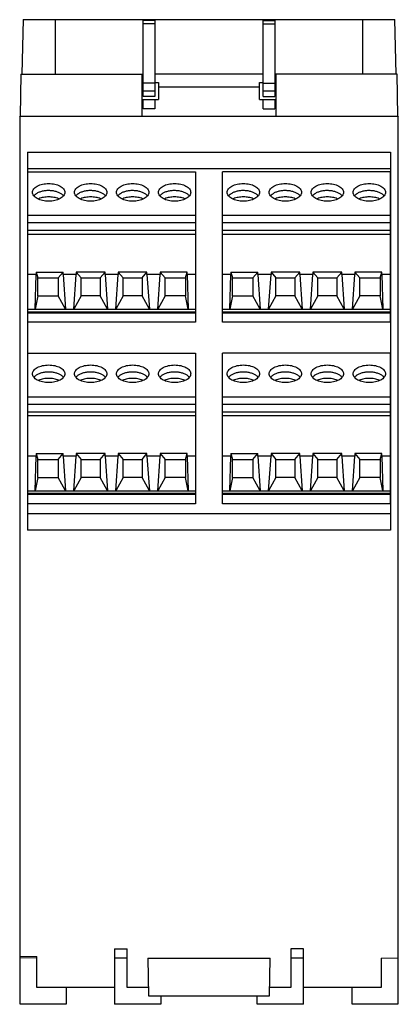
# Model space of a CAD drawing. Units: millimetres. Extents: x 28 to 73, y 11 to 128.
import ezdxf

# ---------------------------------------------------------------- set-up
doc = ezdxf.new("R2010")
doc.units = ezdxf.units.MM
doc.header["$LTSCALE"] = 9.045852
doc.layers.get('0').update_dxf_attribs({"linetype": 'CONTINUOUS'})

msp = doc.modelspace()

# ---------------------------------------------------------------- linework, layer by layer
at = {"color": 7, "linetype": 'CONTINUOUS'}
for p, q in [((28.29, 128.33), (28.12, 121.83)), ((28.29, 128.33), (72.55, 128.33)), ((32.12, 121.83), (32.12, 128.33)), ((42.56, 119.19), (42.56, 128.24)), ((43.98, 128.24), (42.56, 128.24)), ((43.98, 127.85), (42.56, 127.85)), ((43.98, 128.24), (43.98, 119.19)), ((56.86, 119.19), (56.86, 128.24)), ((56.86, 128.24), (58.28, 128.24)), ((56.86, 127.85), (58.28, 127.85)), ((58.28, 128.24), (58.28, 119.19)), ((68.72, 128.33), (68.72, 121.83)), ((72.72, 121.83), (72.55, 128.33)), ((28.01, 121.83), (27.92, 116.83)), ((28.01, 121.83), (42.56, 121.83)), ((42.42, 121.83), (42.42, 116.83)), ((42.42, 120.83), (42.56, 120.83)), ((43.98, 120.77), (42.56, 120.77)), ((56.86, 121.83), (43.98, 121.83)), ((43.98, 120.83), (44.42, 120.83)), ((44.42, 120.83), (44.42, 118.83)), ((56.42, 118.83), (56.42, 120.83)), ((56.42, 120.83), (56.86, 120.83)), ((56.86, 120.77), (58.28, 120.77)), ((72.83, 121.83), (58.28, 121.83)), ((58.28, 120.83), (58.42, 120.83)), ((58.42, 116.83), (58.42, 121.83)), ((72.92, 116.83), (72.83, 121.83)), ((42.56, 119.85), (43.98, 119.85)), ((44.42, 120.33), (56.42, 120.33)), ((56.86, 119.85), (58.28, 119.85)), ((42.42, 118.83), (44.42, 118.83)), ((43.98, 119.19), (42.56, 119.19)), ((42.56, 117.71), (42.56, 118.83)), ((43.98, 118.83), (43.98, 117.71)), ((56.42, 118.83), (58.42, 118.83)), ((56.86, 119.19), (58.28, 119.19)), ((56.86, 117.71), (56.86, 118.83)), ((58.28, 118.83), (58.28, 117.71)), ((43.98, 117.71), (42.56, 117.71)), ((56.86, 117.71), (58.28, 117.71)), ((27.92, 116.8), (27.86, 116.73)), ((27.86, 116.73), (27.92, 116.73)), ((27.92, 11.13), (27.92, 116.83)), ((27.92, 116.83), (72.92, 116.83)), ((72.92, 116.83), (72.92, 11.13)), ((72.98, 116.73), (72.92, 116.8)), ((72.92, 116.73), (72.98, 116.73)), ((28.78, 112.56), (28.78, 67.56)), ((28.78, 112.56), (72.06, 112.55)), ((72.06, 112.55), (72.06, 67.55)), ((72.06, 110.57), (28.78, 110.57)), ((28.82, 92.31), (28.82, 110.22)), ((28.82, 110.22), (48.82, 110.22)), ((48.82, 110.22), (48.82, 92.31)), ((52.02, 92.31), (52.02, 110.22)), ((72.02, 110.22), (52.02, 110.22)), ((72.02, 110.22), (72.02, 92.31)), ((48.82, 105), (28.82, 105)), ((72.02, 105), (52.02, 105)), ((48.82, 104.14), (28.82, 104.14)), ((28.82, 103.26), (48.82, 103.26)), ((72.02, 104.14), (52.02, 104.14)), ((52.02, 103.26), (72.02, 103.26)), ((28.82, 102.81), (48.82, 102.81)), ((52.02, 102.81), (72.02, 102.81)), ((29.82, 97.98), (28.82, 97.98)), ((29.72, 93.86), (29.82, 97.98)), ((29.82, 98.27), (29.82, 97.98)), ((29.82, 98.27), (30.01, 97.59)), ((29.82, 98.27), (33.03, 98.27)), ((30.01, 95.44), (30.01, 97.59)), ((30.01, 97.59), (32.45, 97.59)), ((32.45, 97.59), (33.03, 98.27)), ((32.45, 97.59), (32.45, 95.44)), ((33.03, 97.98), (33.03, 98.27)), ((33.03, 97.98), (33.32, 93.86)), ((34.61, 97.98), (33.03, 97.98)), ((34.32, 93.86), (34.61, 97.98)), ((34.61, 98.27), (34.61, 97.98)), ((34.61, 98.27), (35.19, 97.59)), ((38.03, 98.27), (34.61, 98.27)), ((35.19, 95.44), (35.19, 97.59)), ((35.19, 97.59), (37.45, 97.59)), ((37.45, 97.59), (38.03, 98.27)), ((37.45, 97.59), (37.45, 95.44)), ((38.03, 97.98), (38.03, 98.27)), ((38.03, 97.98), (38.32, 93.86)), ((39.61, 97.98), (38.03, 97.98)), ((39.32, 93.86), (39.61, 97.98)), ((39.61, 98.27), (39.61, 97.98)), ((39.61, 98.27), (40.19, 97.59)), ((43.03, 98.27), (39.61, 98.27)), ((40.19, 95.44), (40.19, 97.59)), ((40.19, 97.59), (42.45, 97.59)), ((42.45, 97.59), (43.03, 98.27)), ((42.45, 97.59), (42.45, 95.44)), ((43.03, 97.98), (43.03, 98.27)), ((43.03, 97.98), (43.32, 93.86)), ((44.61, 97.98), (43.03, 97.98)), ((44.32, 93.86), (44.61, 97.98)), ((44.61, 98.27), (44.61, 97.98)), ((44.61, 98.27), (45.19, 97.59)), ((47.82, 98.27), (44.61, 98.27)), ((45.19, 95.44), (45.19, 97.59)), ((45.19, 97.59), (47.63, 97.59)), ((47.63, 97.59), (47.82, 98.27)), ((47.63, 97.59), (47.63, 95.44)), ((47.82, 97.98), (47.82, 98.27)), ((47.82, 97.98), (47.92, 93.86)), ((48.82, 97.98), (47.82, 97.98)), ((53.02, 97.98), (52.02, 97.98)), ((52.92, 93.86), (53.02, 97.98)), ((53.02, 98.27), (53.02, 97.98)), ((53.02, 98.27), (53.21, 97.59)), ((53.02, 98.27), (56.23, 98.27)), ((53.21, 95.44), (53.21, 97.59)), ((53.21, 97.59), (55.65, 97.59)), ((55.65, 97.59), (56.23, 98.27)), ((55.65, 97.59), (55.65, 95.44)), ((56.23, 97.98), (56.23, 98.27)), ((56.23, 97.98), (56.52, 93.86)), ((57.81, 97.98), (56.23, 97.98)), ((57.52, 93.86), (57.81, 97.98)), ((57.81, 98.27), (57.81, 97.98)), ((57.81, 98.27), (58.39, 97.59)), ((61.23, 98.27), (57.81, 98.27)), ((58.39, 95.44), (58.39, 97.59)), ((58.39, 97.59), (60.65, 97.59)), ((60.65, 97.59), (61.23, 98.27)), ((60.65, 97.59), (60.65, 95.44)), ((61.23, 97.98), (61.23, 98.27)), ((61.23, 97.98), (61.52, 93.86)), ((62.81, 97.98), (61.23, 97.98)), ((62.52, 93.86), (62.81, 97.98)), ((62.81, 98.27), (62.81, 97.98)), ((66.23, 98.27), (62.81, 98.27)), ((62.81, 98.27), (63.39, 97.59)), ((63.39, 95.44), (63.39, 97.59)), ((63.39, 97.59), (65.65, 97.59)), ((65.65, 97.59), (66.23, 98.27)), ((65.65, 97.59), (65.65, 95.44)), ((66.23, 97.98), (66.23, 98.27)), ((66.23, 97.98), (66.52, 93.86)), ((67.81, 97.98), (66.23, 97.98)), ((67.52, 93.86), (67.81, 97.98)), ((67.81, 98.27), (67.81, 97.98)), ((71.02, 98.27), (67.81, 98.27)), ((67.81, 98.27), (68.39, 97.59)), ((68.39, 95.44), (68.39, 97.59)), ((68.39, 97.59), (70.83, 97.59)), ((70.83, 97.59), (71.02, 98.27)), ((70.83, 97.59), (70.83, 95.44)), ((71.02, 97.98), (71.02, 98.27)), ((71.02, 97.98), (71.12, 93.86)), ((72.02, 97.98), (71.02, 97.98)), ((30.01, 95.44), (29.72, 93.86)), ((30.01, 95.44), (32.45, 95.44)), ((33.32, 93.86), (32.45, 95.44)), ((35.19, 95.44), (34.32, 93.86)), ((37.45, 95.44), (35.19, 95.44)), ((38.32, 93.86), (37.45, 95.44)), ((40.19, 95.44), (39.32, 93.86)), ((42.45, 95.44), (40.19, 95.44)), ((43.32, 93.86), (42.45, 95.44)), ((45.19, 95.44), (44.32, 93.86)), ((47.63, 95.44), (45.19, 95.44)), ((47.92, 93.86), (47.63, 95.44)), ((53.21, 95.44), (52.92, 93.86)), ((53.21, 95.44), (55.65, 95.44)), ((56.52, 93.86), (55.65, 95.44)), ((58.39, 95.44), (57.52, 93.86)), ((60.65, 95.44), (58.39, 95.44)), ((61.52, 93.86), (60.65, 95.44)), ((63.39, 95.44), (62.52, 93.86)), ((65.65, 95.44), (63.39, 95.44)), ((66.52, 93.86), (65.65, 95.44)), ((68.39, 95.44), (67.52, 93.86)), ((70.83, 95.44), (68.39, 95.44)), ((71.12, 93.86), (70.83, 95.44)), ((28.82, 93.86), (48.82, 93.86)), ((52.02, 93.86), (72.02, 93.86)), ((28.82, 93.56), (48.82, 93.56)), ((28.82, 93.43), (48.82, 93.43)), ((52.02, 93.56), (72.02, 93.56)), ((52.02, 93.43), (72.02, 93.43)), ((48.82, 92.31), (28.82, 92.31)), ((72.02, 92.31), (52.02, 92.31)), ((28.82, 70.71), (28.82, 88.62)), ((28.82, 88.62), (48.82, 88.62)), ((48.82, 88.62), (48.82, 70.71)), ((52.02, 70.71), (52.02, 88.62)), ((72.02, 88.62), (52.02, 88.62)), ((72.02, 88.62), (72.02, 70.71)), ((48.82, 83.4), (28.82, 83.4)), ((72.02, 83.4), (52.02, 83.4)), ((48.82, 82.54), (28.82, 82.54)), ((72.02, 82.54), (52.02, 82.54)), ((28.82, 81.66), (48.82, 81.66)), ((28.82, 81.21), (48.82, 81.21)), ((52.02, 81.66), (72.02, 81.66)), ((52.02, 81.21), (72.02, 81.21)), ((29.82, 76.38), (28.82, 76.38)), ((29.72, 72.26), (29.82, 76.38)), ((29.82, 76.67), (29.82, 76.38)), ((29.82, 76.67), (30.01, 75.99)), ((29.82, 76.67), (33.03, 76.67)), ((32.45, 75.99), (33.03, 76.67)), ((33.03, 76.38), (33.03, 76.67)), ((33.03, 76.38), (33.32, 72.26)), ((34.61, 76.38), (33.03, 76.38)), ((34.32, 72.26), (34.61, 76.38)), ((34.61, 76.67), (34.61, 76.38)), ((34.61, 76.67), (35.19, 75.99)), ((38.03, 76.67), (34.61, 76.67)), ((37.45, 75.99), (38.03, 76.67)), ((38.03, 76.38), (38.03, 76.67)), ((38.03, 76.38), (38.32, 72.26)), ((39.61, 76.38), (38.03, 76.38)), ((39.32, 72.26), (39.61, 76.38)), ((39.61, 76.67), (39.61, 76.38)), ((39.61, 76.67), (40.19, 75.99)), ((43.03, 76.67), (39.61, 76.67)), ((42.45, 75.99), (43.03, 76.67)), ((43.03, 76.38), (43.03, 76.67)), ((43.03, 76.38), (43.32, 72.26)), ((44.61, 76.38), (43.03, 76.38)), ((44.32, 72.26), (44.61, 76.38)), ((44.61, 76.67), (44.61, 76.38)), ((44.61, 76.67), (45.19, 75.99)), ((47.82, 76.67), (44.61, 76.67)), ((47.63, 75.99), (47.82, 76.67)), ((47.82, 76.38), (47.82, 76.67)), ((47.82, 76.38), (47.92, 72.26)), ((48.82, 76.38), (47.82, 76.38)), ((53.02, 76.38), (52.02, 76.38)), ((52.92, 72.26), (53.02, 76.38)), ((53.02, 76.67), (53.02, 76.38)), ((53.02, 76.67), (53.21, 75.99)), ((53.02, 76.67), (56.23, 76.67)), ((55.65, 75.99), (56.23, 76.67)), ((56.23, 76.38), (56.23, 76.67)), ((56.23, 76.38), (56.52, 72.26)), ((57.81, 76.38), (56.23, 76.38)), ((57.52, 72.26), (57.81, 76.38)), ((57.81, 76.67), (57.81, 76.38)), ((61.23, 76.67), (57.81, 76.67)), ((57.81, 76.67), (58.39, 75.99)), ((60.65, 75.99), (61.23, 76.67)), ((61.23, 76.38), (61.23, 76.67)), ((62.81, 76.38), (61.23, 76.38)), ((61.23, 76.38), (61.52, 72.26)), ((62.52, 72.26), (62.81, 76.38)), ((66.23, 76.67), (62.81, 76.67)), ((62.81, 76.67), (62.81, 76.38)), ((62.81, 76.67), (63.39, 75.99)), ((65.65, 75.99), (66.23, 76.67)), ((66.23, 76.38), (66.23, 76.67)), ((67.81, 76.38), (66.23, 76.38)), ((66.23, 76.38), (66.52, 72.26)), ((67.52, 72.26), (67.81, 76.38)), ((71.02, 76.67), (67.81, 76.67)), ((67.81, 76.67), (67.81, 76.38)), ((67.81, 76.67), (68.39, 75.99)), ((70.83, 75.99), (71.02, 76.67)), ((71.02, 76.38), (71.02, 76.67)), ((72.02, 76.38), (71.02, 76.38)), ((71.02, 76.38), (71.12, 72.26)), ((30.01, 73.84), (30.01, 75.99)), ((30.01, 75.99), (32.45, 75.99)), ((32.45, 75.99), (32.45, 73.84)), ((35.19, 73.84), (35.19, 75.99)), ((35.19, 75.99), (37.45, 75.99)), ((37.45, 75.99), (37.45, 73.84)), ((40.19, 73.84), (40.19, 75.99)), ((40.19, 75.99), (42.45, 75.99)), ((42.45, 75.99), (42.45, 73.84)), ((45.19, 73.84), (45.19, 75.99)), ((45.19, 75.99), (47.63, 75.99)), ((47.63, 75.99), (47.63, 73.84)), ((53.21, 73.84), (53.21, 75.99)), ((53.21, 75.99), (55.65, 75.99)), ((55.65, 75.99), (55.65, 73.84)), ((58.39, 73.84), (58.39, 75.99)), ((58.39, 75.99), (60.65, 75.99)), ((60.65, 75.99), (60.65, 73.84)), ((63.39, 75.99), (65.65, 75.99)), ((63.39, 73.84), (63.39, 75.99)), ((65.65, 75.99), (65.65, 73.84)), ((68.39, 75.99), (70.83, 75.99)), ((68.39, 73.84), (68.39, 75.99)), ((70.83, 75.99), (70.83, 73.84)), ((30.01, 73.84), (29.72, 72.26)), ((30.01, 73.84), (32.45, 73.84)), ((33.32, 72.26), (32.45, 73.84)), ((35.19, 73.84), (34.32, 72.26)), ((37.45, 73.84), (35.19, 73.84)), ((38.32, 72.26), (37.45, 73.84)), ((40.19, 73.84), (39.32, 72.26)), ((42.45, 73.84), (40.19, 73.84)), ((43.32, 72.26), (42.45, 73.84)), ((45.19, 73.84), (44.32, 72.26)), ((47.63, 73.84), (45.19, 73.84)), ((47.92, 72.26), (47.63, 73.84)), ((53.21, 73.84), (52.92, 72.26)), ((53.21, 73.84), (55.65, 73.84)), ((56.52, 72.26), (55.65, 73.84)), ((58.39, 73.84), (57.52, 72.26)), ((60.65, 73.84), (58.39, 73.84)), ((61.52, 72.26), (60.65, 73.84)), ((63.39, 73.84), (62.52, 72.26)), ((65.65, 73.84), (63.39, 73.84)), ((66.52, 72.26), (65.65, 73.84)), ((68.39, 73.84), (67.52, 72.26)), ((70.83, 73.84), (68.39, 73.84)), ((71.12, 72.26), (70.83, 73.84)), ((28.82, 72.26), (48.82, 72.26)), ((28.82, 71.96), (48.82, 71.96)), ((28.82, 71.83), (48.82, 71.83)), ((52.02, 72.26), (72.02, 72.26)), ((52.02, 71.96), (72.02, 71.96)), ((52.02, 71.83), (72.02, 71.83)), ((48.82, 70.71), (28.82, 70.71)), ((72.02, 70.71), (52.02, 70.71)), ((28.78, 69.54), (72.06, 69.54)), ((72.06, 67.55), (28.78, 67.56)), ((39.17, 17.73), (40.67, 17.73)), ((39.17, 17.73), (39.17, 11.13)), ((40.67, 13.13), (40.67, 17.73)), ((61.67, 17.73), (60.17, 17.73)), ((60.17, 17.73), (60.17, 13.13)), ((61.67, 11.13), (61.67, 17.73)), ((27.92, 16.86), (29.92, 16.83)), ((29.92, 16.63), (27.92, 16.66)), ((29.92, 13.13), (29.92, 16.83)), ((40.67, 16.63), (39.17, 16.63)), ((43.12, 16.63), (57.72, 16.63)), ((43.12, 16.63), (43.2, 12.13)), ((57.64, 12.13), (57.72, 16.63)), ((61.67, 16.63), (60.17, 16.63)), ((70.92, 16.63), (72.92, 16.66)), ((70.92, 16.63), (70.92, 13.13)), ((39.17, 13.13), (29.92, 13.13)), ((33.42, 13.13), (33.42, 11.13)), ((43.18, 13.13), (40.67, 13.13)), ((60.17, 13.13), (57.66, 13.13)), ((70.92, 13.13), (61.67, 13.13)), ((67.47, 11.13), (67.47, 13.13)), ((43.2, 12.13), (57.64, 12.13)), ((44.67, 12.13), (44.67, 11.13)), ((56.17, 11.13), (56.17, 12.13)), ((33.42, 11.13), (27.92, 11.13)), ((44.67, 11.13), (39.17, 11.13)), ((61.67, 11.13), (56.17, 11.13)), ((72.92, 11.13), (67.47, 11.13))]:
    msp.add_line(p, q, dxfattribs=at)
msp.add_arc((45.6, 106.43), 1.4, 126.2396, 126.9302, dxfattribs=at)
for points, knots in [([(29.39, 107.77), (29.39, 107.84), (29.42, 107.99), (29.54, 108.19), (29.72, 108.37), (29.96, 108.53), (30.26, 108.66), (30.71, 108.79), (31.32, 108.85), (31.93, 108.79), (32.38, 108.66), (32.67, 108.53), (32.92, 108.37), (33.1, 108.19), (33.22, 107.99), (33.24, 107.84), (33.24, 107.77)], [0, 0, 0, 0, 0.043611, 0.090922, 0.144241, 0.204563, 0.271641, 0.344415, 0.499987, 0.655559, 0.728337, 0.79542, 0.855748, 0.909074, 0.956389, 1, 1, 1, 1]), ([(32.88, 107.55), (32.78, 107.62), (32.56, 107.75), (32.19, 107.88), (31.77, 107.96), (31.33, 107.99), (30.88, 107.97), (30.46, 107.89), (30.09, 107.75), (29.87, 107.63), (29.77, 107.56)], [0, 0, 0, 0, 0.108613, 0.230521, 0.362344, 0.499464, 0.636662, 0.768707, 0.890963, 1, 1, 1, 1]), ([(34.39, 107.77), (34.39, 107.84), (34.42, 107.99), (34.54, 108.19), (34.72, 108.37), (34.96, 108.53), (35.26, 108.66), (35.71, 108.79), (36.32, 108.85), (36.93, 108.79), (37.38, 108.66), (37.67, 108.53), (37.92, 108.37), (38.1, 108.19), (38.22, 107.99), (38.24, 107.84), (38.24, 107.77)], [0, 0, 0, 0, 0.043611, 0.090922, 0.144241, 0.204563, 0.271641, 0.344415, 0.499987, 0.655559, 0.728337, 0.79542, 0.855748, 0.909074, 0.956389, 1, 1, 1, 1]), ([(37.88, 107.55), (37.78, 107.62), (37.56, 107.75), (37.19, 107.88), (36.77, 107.96), (36.33, 107.99), (35.88, 107.97), (35.46, 107.89), (35.09, 107.75), (34.87, 107.63), (34.77, 107.56)], [0, 0, 0, 0, 0.108613, 0.230521, 0.362344, 0.499464, 0.636662, 0.768707, 0.890963, 1, 1, 1, 1]), ([(39.39, 107.77), (39.39, 107.84), (39.42, 107.99), (39.54, 108.19), (39.72, 108.37), (39.96, 108.53), (40.26, 108.66), (40.71, 108.79), (41.32, 108.85), (41.93, 108.79), (42.38, 108.66), (42.67, 108.53), (42.92, 108.37), (43.1, 108.19), (43.22, 107.99), (43.24, 107.84), (43.24, 107.77)], [0, 0, 0, 0, 0.043611, 0.090922, 0.144241, 0.204563, 0.271641, 0.344415, 0.499987, 0.655559, 0.728337, 0.79542, 0.855748, 0.909074, 0.956389, 1, 1, 1, 1]), ([(42.88, 107.55), (42.78, 107.62), (42.56, 107.75), (42.19, 107.88), (41.77, 107.96), (41.33, 107.99), (40.88, 107.97), (40.46, 107.89), (40.09, 107.75), (39.87, 107.63), (39.77, 107.56)], [0, 0, 0, 0, 0.108613, 0.230521, 0.362344, 0.499464, 0.636662, 0.768707, 0.890963, 1, 1, 1, 1]), ([(44.39, 107.77), (44.39, 107.84), (44.42, 107.99), (44.54, 108.19), (44.72, 108.37), (44.96, 108.53), (45.26, 108.66), (45.71, 108.79), (46.32, 108.85), (46.93, 108.79), (47.38, 108.66), (47.67, 108.53), (47.92, 108.37), (48.1, 108.19), (48.22, 107.99), (48.24, 107.84), (48.24, 107.77)], [0, 0, 0, 0, 0.043611, 0.090922, 0.144241, 0.204563, 0.271641, 0.344415, 0.499987, 0.655559, 0.728337, 0.79542, 0.855748, 0.909074, 0.956389, 1, 1, 1, 1]), ([(47.88, 107.55), (47.78, 107.62), (47.56, 107.75), (47.19, 107.88), (46.77, 107.96), (46.33, 107.99), (45.89, 107.97), (45.47, 107.89), (45.09, 107.76), (44.87, 107.63), (44.77, 107.56)], [0, 0, 0, 0, 0.108586, 0.23044, 0.362191, 0.499248, 0.63642, 0.768492, 0.890831, 1, 1, 1, 1]), ([(52.59, 107.77), (52.59, 107.84), (52.62, 107.99), (52.74, 108.19), (52.92, 108.37), (53.16, 108.53), (53.46, 108.66), (53.91, 108.79), (54.52, 108.85), (55.13, 108.79), (55.58, 108.66), (55.87, 108.53), (56.12, 108.37), (56.3, 108.19), (56.42, 107.99), (56.44, 107.84), (56.44, 107.77)], [0, 0, 0, 0, 0.043611, 0.090922, 0.144241, 0.204563, 0.271641, 0.344415, 0.499987, 0.655559, 0.728337, 0.79542, 0.855748, 0.909074, 0.956389, 1, 1, 1, 1]), ([(56.08, 107.55), (55.98, 107.62), (55.76, 107.75), (55.39, 107.88), (54.97, 107.96), (54.53, 107.99), (54.08, 107.97), (53.66, 107.89), (53.29, 107.75), (53.07, 107.63), (52.97, 107.56)], [0, 0, 0, 0, 0.108613, 0.230521, 0.362344, 0.499464, 0.636662, 0.768707, 0.890963, 1, 1, 1, 1]), ([(57.59, 107.77), (57.59, 107.84), (57.62, 107.99), (57.74, 108.19), (57.92, 108.37), (58.16, 108.53), (58.46, 108.66), (58.91, 108.79), (59.52, 108.85), (60.13, 108.79), (60.58, 108.66), (60.87, 108.53), (61.12, 108.37), (61.3, 108.19), (61.42, 107.99), (61.44, 107.84), (61.44, 107.77)], [0, 0, 0, 0, 0.043611, 0.090922, 0.144241, 0.204563, 0.271641, 0.344415, 0.499987, 0.655559, 0.728337, 0.79542, 0.855748, 0.909074, 0.956389, 1, 1, 1, 1]), ([(61.08, 107.55), (60.98, 107.62), (60.76, 107.75), (60.39, 107.88), (59.97, 107.96), (59.53, 107.99), (59.08, 107.97), (58.66, 107.89), (58.29, 107.75), (58.07, 107.63), (57.97, 107.56)], [0, 0, 0, 0, 0.108613, 0.230521, 0.362344, 0.499464, 0.636662, 0.768707, 0.890963, 1, 1, 1, 1]), ([(62.59, 107.77), (62.59, 107.84), (62.62, 107.99), (62.74, 108.19), (62.92, 108.37), (63.16, 108.53), (63.46, 108.66), (63.91, 108.79), (64.52, 108.85), (65.13, 108.79), (65.58, 108.66), (65.87, 108.53), (66.12, 108.37), (66.3, 108.19), (66.42, 107.99), (66.44, 107.84), (66.44, 107.77)], [0, 0, 0, 0, 0.043611, 0.090922, 0.144241, 0.204563, 0.271641, 0.344415, 0.499987, 0.655559, 0.728337, 0.79542, 0.855748, 0.909074, 0.956389, 1, 1, 1, 1]), ([(66.08, 107.55), (65.98, 107.62), (65.76, 107.75), (65.39, 107.88), (64.97, 107.96), (64.53, 107.99), (64.08, 107.97), (63.66, 107.89), (63.29, 107.75), (63.07, 107.63), (62.97, 107.56)], [0, 0, 0, 0, 0.108613, 0.230521, 0.362344, 0.499464, 0.636662, 0.768707, 0.890963, 1, 1, 1, 1]), ([(67.59, 107.77), (67.59, 107.84), (67.62, 107.99), (67.74, 108.19), (67.92, 108.37), (68.16, 108.53), (68.46, 108.66), (68.91, 108.79), (69.52, 108.85), (70.13, 108.79), (70.58, 108.66), (70.87, 108.53), (71.12, 108.37), (71.3, 108.19), (71.42, 107.99), (71.44, 107.84), (71.44, 107.77)], [0, 0, 0, 0, 0.043611, 0.090922, 0.144241, 0.204563, 0.271641, 0.344415, 0.499987, 0.655559, 0.728337, 0.79542, 0.855748, 0.909074, 0.956389, 1, 1, 1, 1]), ([(71.08, 107.55), (70.98, 107.62), (70.76, 107.75), (70.39, 107.88), (69.97, 107.96), (69.53, 107.99), (69.08, 107.97), (68.66, 107.89), (68.29, 107.75), (68.07, 107.63), (67.97, 107.56)], [0, 0, 0, 0, 0.108613, 0.230521, 0.362344, 0.499464, 0.636662, 0.768707, 0.890963, 1, 1, 1, 1]), ([(33.24, 107.77), (33.24, 107.71), (33.22, 107.56), (33.1, 107.36), (32.92, 107.18), (32.67, 107.02), (32.38, 106.89), (31.93, 106.76), (31.32, 106.7), (30.71, 106.76), (30.26, 106.89), (29.96, 107.02), (29.72, 107.18), (29.54, 107.36), (29.42, 107.56), (29.39, 107.71), (29.39, 107.77)], [0, 0, 0, 0, 0.043611, 0.090922, 0.144241, 0.204563, 0.271641, 0.344415, 0.499987, 0.655559, 0.728337, 0.79542, 0.855748, 0.909074, 0.956389, 1, 1, 1, 1]), ([(29.77, 107.56), (29.75, 107.54), (29.68, 107.49), (29.61, 107.43), (29.57, 107.37)], [0, 0, 0, 0, 0.262577, 1, 1, 1, 1]), ([(32.5, 107.02), (32.32, 107.09), (31.93, 107.2), (31.32, 107.25), (30.71, 107.2), (30.32, 107.09), (30.14, 107.02)], [0, 0, 0, 0, 0.240931, 0.499985, 0.759047, 1, 1, 1, 1]), ([(33.07, 107.37), (33.05, 107.39), (33, 107.46), (32.93, 107.51), (32.88, 107.55)], [0, 0, 0, 0, 0.238433, 1, 1, 1, 1]), ([(38.24, 107.77), (38.24, 107.71), (38.22, 107.56), (38.1, 107.36), (37.92, 107.18), (37.67, 107.02), (37.38, 106.89), (36.93, 106.76), (36.32, 106.7), (35.71, 106.76), (35.26, 106.89), (34.96, 107.02), (34.72, 107.18), (34.54, 107.36), (34.42, 107.56), (34.39, 107.71), (34.39, 107.77)], [0, 0, 0, 0, 0.043611, 0.090922, 0.144241, 0.204563, 0.271641, 0.344415, 0.499987, 0.655559, 0.728337, 0.79542, 0.855748, 0.909074, 0.956389, 1, 1, 1, 1]), ([(34.77, 107.56), (34.75, 107.54), (34.68, 107.49), (34.61, 107.43), (34.57, 107.37)], [0, 0, 0, 0, 0.262577, 1, 1, 1, 1]), ([(37.5, 107.02), (37.32, 107.09), (36.93, 107.2), (36.32, 107.25), (35.71, 107.2), (35.32, 107.09), (35.14, 107.02)], [0, 0, 0, 0, 0.240931, 0.499985, 0.759047, 1, 1, 1, 1]), ([(38.07, 107.37), (38.05, 107.39), (38, 107.46), (37.93, 107.51), (37.88, 107.55)], [0, 0, 0, 0, 0.238433, 1, 1, 1, 1]), ([(43.24, 107.77), (43.24, 107.71), (43.22, 107.56), (43.1, 107.36), (42.92, 107.18), (42.67, 107.02), (42.38, 106.89), (41.93, 106.76), (41.32, 106.7), (40.71, 106.76), (40.26, 106.89), (39.96, 107.02), (39.72, 107.18), (39.54, 107.36), (39.42, 107.56), (39.39, 107.71), (39.39, 107.77)], [0, 0, 0, 0, 0.043611, 0.090922, 0.144241, 0.204563, 0.271641, 0.344415, 0.499987, 0.655559, 0.728337, 0.79542, 0.855748, 0.909074, 0.956389, 1, 1, 1, 1]), ([(39.77, 107.56), (39.75, 107.54), (39.68, 107.49), (39.61, 107.43), (39.57, 107.37)], [0, 0, 0, 0, 0.262577, 1, 1, 1, 1]), ([(42.5, 107.02), (42.32, 107.09), (41.93, 107.2), (41.32, 107.25), (40.71, 107.2), (40.32, 107.09), (40.14, 107.02)], [0, 0, 0, 0, 0.240931, 0.499985, 0.759047, 1, 1, 1, 1]), ([(43.07, 107.37), (43.05, 107.39), (43, 107.46), (42.93, 107.51), (42.88, 107.55)], [0, 0, 0, 0, 0.238433, 1, 1, 1, 1]), ([(48.24, 107.77), (48.24, 107.71), (48.22, 107.56), (48.1, 107.36), (47.92, 107.18), (47.67, 107.02), (47.38, 106.89), (46.93, 106.76), (46.32, 106.7), (45.71, 106.76), (45.26, 106.89), (44.96, 107.02), (44.72, 107.18), (44.54, 107.36), (44.42, 107.56), (44.39, 107.71), (44.39, 107.77)], [0, 0, 0, 0, 0.043611, 0.090922, 0.144241, 0.204563, 0.271641, 0.344415, 0.499987, 0.655559, 0.728337, 0.79542, 0.855748, 0.909074, 0.956389, 1, 1, 1, 1]), ([(44.76, 107.55), (44.74, 107.54), (44.67, 107.48), (44.61, 107.42), (44.57, 107.37)], [0, 0, 0, 0, 0.26205, 1, 1, 1, 1]), ([(47.5, 107.02), (47.32, 107.09), (46.93, 107.2), (46.32, 107.25), (45.71, 107.2), (45.32, 107.09), (45.14, 107.02)], [0, 0, 0, 0, 0.240931, 0.499985, 0.759047, 1, 1, 1, 1]), ([(48.07, 107.37), (48.05, 107.39), (48, 107.46), (47.93, 107.51), (47.88, 107.55)], [0, 0, 0, 0, 0.238426, 1, 1, 1, 1]), ([(56.44, 107.77), (56.44, 107.71), (56.42, 107.56), (56.3, 107.36), (56.12, 107.18), (55.87, 107.02), (55.58, 106.89), (55.13, 106.76), (54.52, 106.7), (53.91, 106.76), (53.46, 106.89), (53.16, 107.02), (52.92, 107.18), (52.74, 107.36), (52.62, 107.56), (52.59, 107.71), (52.59, 107.77)], [0, 0, 0, 0, 0.043611, 0.090922, 0.144241, 0.204563, 0.271641, 0.344415, 0.499987, 0.655559, 0.728337, 0.79542, 0.855748, 0.909074, 0.956389, 1, 1, 1, 1]), ([(52.97, 107.56), (52.95, 107.54), (52.88, 107.49), (52.81, 107.43), (52.77, 107.37)], [0, 0, 0, 0, 0.262577, 1, 1, 1, 1]), ([(55.7, 107.02), (55.52, 107.09), (55.13, 107.2), (54.52, 107.25), (53.91, 107.2), (53.52, 107.09), (53.34, 107.02)], [0, 0, 0, 0, 0.240931, 0.499985, 0.759047, 1, 1, 1, 1]), ([(56.27, 107.37), (56.25, 107.39), (56.2, 107.46), (56.13, 107.51), (56.08, 107.55)], [0, 0, 0, 0, 0.238433, 1, 1, 1, 1]), ([(61.44, 107.77), (61.44, 107.71), (61.42, 107.56), (61.3, 107.36), (61.12, 107.18), (60.87, 107.02), (60.58, 106.89), (60.13, 106.76), (59.52, 106.7), (58.91, 106.76), (58.46, 106.89), (58.16, 107.02), (57.92, 107.18), (57.74, 107.36), (57.62, 107.56), (57.59, 107.71), (57.59, 107.77)], [0, 0, 0, 0, 0.043611, 0.090922, 0.144241, 0.204563, 0.271641, 0.344415, 0.499987, 0.655559, 0.728337, 0.79542, 0.855748, 0.909074, 0.956389, 1, 1, 1, 1]), ([(57.97, 107.56), (57.95, 107.54), (57.88, 107.49), (57.81, 107.43), (57.77, 107.37)], [0, 0, 0, 0, 0.262577, 1, 1, 1, 1]), ([(60.7, 107.02), (60.52, 107.09), (60.13, 107.2), (59.52, 107.25), (58.91, 107.2), (58.52, 107.09), (58.34, 107.02)], [0, 0, 0, 0, 0.240931, 0.499985, 0.759047, 1, 1, 1, 1]), ([(61.27, 107.37), (61.25, 107.39), (61.2, 107.46), (61.13, 107.51), (61.08, 107.55)], [0, 0, 0, 0, 0.238433, 1, 1, 1, 1]), ([(66.44, 107.77), (66.44, 107.71), (66.42, 107.56), (66.3, 107.36), (66.12, 107.18), (65.87, 107.02), (65.58, 106.89), (65.13, 106.76), (64.52, 106.7), (63.91, 106.76), (63.46, 106.89), (63.16, 107.02), (62.92, 107.18), (62.74, 107.36), (62.62, 107.56), (62.59, 107.71), (62.59, 107.77)], [0, 0, 0, 0, 0.043611, 0.090922, 0.144241, 0.204563, 0.271641, 0.344415, 0.499987, 0.655559, 0.728337, 0.79542, 0.855748, 0.909074, 0.956389, 1, 1, 1, 1]), ([(62.97, 107.56), (62.95, 107.54), (62.88, 107.49), (62.81, 107.43), (62.77, 107.37)], [0, 0, 0, 0, 0.262577, 1, 1, 1, 1]), ([(65.7, 107.02), (65.52, 107.09), (65.13, 107.2), (64.52, 107.25), (63.91, 107.2), (63.52, 107.09), (63.34, 107.02)], [0, 0, 0, 0, 0.240931, 0.499985, 0.759047, 1, 1, 1, 1]), ([(66.27, 107.37), (66.25, 107.39), (66.2, 107.46), (66.13, 107.51), (66.08, 107.55)], [0, 0, 0, 0, 0.238433, 1, 1, 1, 1]), ([(71.44, 107.77), (71.44, 107.71), (71.42, 107.56), (71.3, 107.36), (71.12, 107.18), (70.87, 107.02), (70.58, 106.89), (70.13, 106.76), (69.52, 106.7), (68.91, 106.76), (68.46, 106.89), (68.16, 107.02), (67.92, 107.18), (67.74, 107.36), (67.62, 107.56), (67.59, 107.71), (67.59, 107.77)], [0, 0, 0, 0, 0.043611, 0.090922, 0.144241, 0.204563, 0.271641, 0.344415, 0.499987, 0.655559, 0.728337, 0.79542, 0.855748, 0.909074, 0.956389, 1, 1, 1, 1]), ([(67.97, 107.56), (67.95, 107.54), (67.88, 107.49), (67.81, 107.43), (67.77, 107.37)], [0, 0, 0, 0, 0.262577, 1, 1, 1, 1]), ([(70.7, 107.02), (70.52, 107.09), (70.13, 107.2), (69.52, 107.25), (68.91, 107.2), (68.52, 107.09), (68.34, 107.02)], [0, 0, 0, 0, 0.240931, 0.499985, 0.759047, 1, 1, 1, 1]), ([(71.27, 107.37), (71.25, 107.39), (71.2, 107.46), (71.13, 107.51), (71.08, 107.55)], [0, 0, 0, 0, 0.238433, 1, 1, 1, 1]), ([(29.39, 86.17), (29.39, 86.24), (29.42, 86.39), (29.54, 86.59), (29.72, 86.77), (29.96, 86.93), (30.26, 87.06), (30.71, 87.19), (31.32, 87.25), (31.93, 87.19), (32.38, 87.06), (32.67, 86.93), (32.92, 86.77), (33.1, 86.59), (33.22, 86.39), (33.24, 86.24), (33.24, 86.17)], [0, 0, 0, 0, 0.043611, 0.090922, 0.144241, 0.204563, 0.271641, 0.344415, 0.499987, 0.655559, 0.728337, 0.79542, 0.855748, 0.909074, 0.956389, 1, 1, 1, 1]), ([(34.39, 86.17), (34.39, 86.24), (34.42, 86.39), (34.54, 86.59), (34.72, 86.77), (34.96, 86.93), (35.26, 87.06), (35.71, 87.19), (36.32, 87.25), (36.93, 87.19), (37.38, 87.06), (37.67, 86.93), (37.92, 86.77), (38.1, 86.59), (38.22, 86.39), (38.24, 86.24), (38.24, 86.17)], [0, 0, 0, 0, 0.043611, 0.090922, 0.144241, 0.204563, 0.271641, 0.344415, 0.499987, 0.655559, 0.728337, 0.79542, 0.855748, 0.909074, 0.956389, 1, 1, 1, 1]), ([(39.39, 86.17), (39.39, 86.24), (39.42, 86.39), (39.54, 86.59), (39.72, 86.77), (39.96, 86.93), (40.26, 87.06), (40.71, 87.19), (41.32, 87.25), (41.93, 87.19), (42.38, 87.06), (42.67, 86.93), (42.92, 86.77), (43.1, 86.59), (43.22, 86.39), (43.24, 86.24), (43.24, 86.17)], [0, 0, 0, 0, 0.043611, 0.090922, 0.144241, 0.204563, 0.271641, 0.344415, 0.499987, 0.655559, 0.728337, 0.79542, 0.855748, 0.909074, 0.956389, 1, 1, 1, 1]), ([(44.39, 86.17), (44.39, 86.24), (44.42, 86.39), (44.54, 86.59), (44.72, 86.77), (44.96, 86.93), (45.26, 87.06), (45.71, 87.19), (46.32, 87.25), (46.93, 87.19), (47.38, 87.06), (47.67, 86.93), (47.92, 86.77), (48.1, 86.59), (48.22, 86.39), (48.24, 86.24), (48.24, 86.17)], [0, 0, 0, 0, 0.043611, 0.090922, 0.144241, 0.204563, 0.271641, 0.344415, 0.499987, 0.655559, 0.728337, 0.79542, 0.855748, 0.909074, 0.956389, 1, 1, 1, 1]), ([(52.59, 86.17), (52.59, 86.24), (52.62, 86.39), (52.74, 86.59), (52.92, 86.77), (53.16, 86.93), (53.46, 87.06), (53.91, 87.19), (54.52, 87.25), (55.13, 87.19), (55.58, 87.06), (55.87, 86.93), (56.12, 86.77), (56.3, 86.59), (56.42, 86.39), (56.44, 86.24), (56.44, 86.17)], [0, 0, 0, 0, 0.043611, 0.090922, 0.144241, 0.204563, 0.271641, 0.344415, 0.499987, 0.655559, 0.728337, 0.79542, 0.855748, 0.909074, 0.956389, 1, 1, 1, 1]), ([(57.59, 86.17), (57.59, 86.24), (57.62, 86.39), (57.74, 86.59), (57.92, 86.77), (58.16, 86.93), (58.46, 87.06), (58.91, 87.19), (59.52, 87.25), (60.13, 87.19), (60.58, 87.06), (60.87, 86.93), (61.12, 86.77), (61.3, 86.59), (61.42, 86.39), (61.44, 86.24), (61.44, 86.17)], [0, 0, 0, 0, 0.043611, 0.090922, 0.144241, 0.204563, 0.271641, 0.344415, 0.499987, 0.655559, 0.728337, 0.79542, 0.855748, 0.909074, 0.956389, 1, 1, 1, 1]), ([(62.59, 86.17), (62.59, 86.24), (62.62, 86.39), (62.74, 86.59), (62.92, 86.77), (63.16, 86.93), (63.46, 87.06), (63.91, 87.19), (64.52, 87.25), (65.13, 87.19), (65.58, 87.06), (65.87, 86.93), (66.12, 86.77), (66.3, 86.59), (66.42, 86.39), (66.44, 86.24), (66.44, 86.17)], [0, 0, 0, 0, 0.043611, 0.090922, 0.144241, 0.204563, 0.271641, 0.344415, 0.499987, 0.655559, 0.728337, 0.79542, 0.855748, 0.909074, 0.956389, 1, 1, 1, 1]), ([(67.59, 86.17), (67.59, 86.24), (67.62, 86.39), (67.74, 86.59), (67.92, 86.77), (68.16, 86.93), (68.46, 87.06), (68.91, 87.19), (69.52, 87.25), (70.13, 87.19), (70.58, 87.06), (70.87, 86.93), (71.12, 86.77), (71.3, 86.59), (71.42, 86.39), (71.44, 86.24), (71.44, 86.17)], [0, 0, 0, 0, 0.043611, 0.090922, 0.144241, 0.204563, 0.271641, 0.344415, 0.499987, 0.655559, 0.728337, 0.79542, 0.855748, 0.909074, 0.956389, 1, 1, 1, 1]), ([(33.24, 86.17), (33.24, 86.11), (33.22, 85.96), (33.1, 85.76), (32.92, 85.58), (32.67, 85.42), (32.38, 85.29), (31.93, 85.16), (31.32, 85.1), (30.71, 85.16), (30.26, 85.29), (29.96, 85.42), (29.72, 85.58), (29.54, 85.76), (29.42, 85.96), (29.39, 86.11), (29.39, 86.17)], [0, 0, 0, 0, 0.043611, 0.090922, 0.144241, 0.204563, 0.271641, 0.344415, 0.499987, 0.655559, 0.728337, 0.79542, 0.855748, 0.909074, 0.956389, 1, 1, 1, 1]), ([(29.77, 85.96), (29.75, 85.94), (29.68, 85.89), (29.61, 85.83), (29.57, 85.77)], [0, 0, 0, 0, 0.262577, 1, 1, 1, 1]), ([(32.88, 85.95), (32.78, 86.02), (32.56, 86.15), (32.19, 86.28), (31.77, 86.36), (31.33, 86.39), (30.88, 86.37), (30.46, 86.29), (30.09, 86.15), (29.87, 86.03), (29.77, 85.96)], [0, 0, 0, 0, 0.108613, 0.230521, 0.362344, 0.499464, 0.636662, 0.768707, 0.890963, 1, 1, 1, 1]), ([(32.5, 85.42), (32.32, 85.49), (31.93, 85.6), (31.32, 85.65), (30.71, 85.6), (30.32, 85.49), (30.14, 85.42)], [0, 0, 0, 0, 0.240931, 0.499985, 0.759047, 1, 1, 1, 1]), ([(33.07, 85.77), (33.05, 85.79), (33, 85.86), (32.93, 85.91), (32.88, 85.95)], [0, 0, 0, 0, 0.238433, 1, 1, 1, 1]), ([(38.24, 86.17), (38.24, 86.11), (38.22, 85.96), (38.1, 85.76), (37.92, 85.58), (37.67, 85.42), (37.38, 85.29), (36.93, 85.16), (36.32, 85.1), (35.71, 85.16), (35.26, 85.29), (34.96, 85.42), (34.72, 85.58), (34.54, 85.76), (34.42, 85.96), (34.39, 86.11), (34.39, 86.17)], [0, 0, 0, 0, 0.043611, 0.090922, 0.144241, 0.204563, 0.271641, 0.344415, 0.499987, 0.655559, 0.728337, 0.79542, 0.855748, 0.909074, 0.956389, 1, 1, 1, 1]), ([(34.77, 85.96), (34.75, 85.94), (34.68, 85.89), (34.61, 85.83), (34.57, 85.77)], [0, 0, 0, 0, 0.262577, 1, 1, 1, 1]), ([(37.88, 85.95), (37.78, 86.02), (37.56, 86.15), (37.19, 86.28), (36.77, 86.36), (36.33, 86.39), (35.88, 86.37), (35.46, 86.29), (35.09, 86.15), (34.87, 86.03), (34.77, 85.96)], [0, 0, 0, 0, 0.108613, 0.230521, 0.362344, 0.499464, 0.636662, 0.768707, 0.890963, 1, 1, 1, 1]), ([(37.5, 85.42), (37.32, 85.49), (36.93, 85.6), (36.32, 85.65), (35.71, 85.6), (35.32, 85.49), (35.14, 85.42)], [0, 0, 0, 0, 0.240931, 0.499985, 0.759047, 1, 1, 1, 1]), ([(38.07, 85.77), (38.05, 85.79), (38, 85.86), (37.93, 85.91), (37.88, 85.95)], [0, 0, 0, 0, 0.238433, 1, 1, 1, 1]), ([(43.24, 86.17), (43.24, 86.11), (43.22, 85.96), (43.1, 85.76), (42.92, 85.58), (42.67, 85.42), (42.38, 85.29), (41.93, 85.16), (41.32, 85.1), (40.71, 85.16), (40.26, 85.29), (39.96, 85.42), (39.72, 85.58), (39.54, 85.76), (39.42, 85.96), (39.39, 86.11), (39.39, 86.17)], [0, 0, 0, 0, 0.043611, 0.090922, 0.144241, 0.204563, 0.271641, 0.344415, 0.499987, 0.655559, 0.728337, 0.79542, 0.855748, 0.909074, 0.956389, 1, 1, 1, 1]), ([(39.77, 85.96), (39.75, 85.94), (39.68, 85.89), (39.61, 85.83), (39.57, 85.77)], [0, 0, 0, 0, 0.262577, 1, 1, 1, 1]), ([(42.88, 85.95), (42.78, 86.02), (42.56, 86.15), (42.19, 86.28), (41.77, 86.36), (41.33, 86.39), (40.88, 86.37), (40.46, 86.29), (40.09, 86.15), (39.87, 86.03), (39.77, 85.96)], [0, 0, 0, 0, 0.108613, 0.230521, 0.362344, 0.499464, 0.636662, 0.768707, 0.890963, 1, 1, 1, 1]), ([(42.5, 85.42), (42.32, 85.49), (41.93, 85.6), (41.32, 85.65), (40.71, 85.6), (40.32, 85.49), (40.14, 85.42)], [0, 0, 0, 0, 0.240931, 0.499985, 0.759047, 1, 1, 1, 1]), ([(43.07, 85.77), (43.05, 85.79), (43, 85.86), (42.93, 85.91), (42.88, 85.95)], [0, 0, 0, 0, 0.238433, 1, 1, 1, 1]), ([(48.24, 86.17), (48.24, 86.11), (48.22, 85.96), (48.1, 85.76), (47.92, 85.58), (47.67, 85.42), (47.38, 85.29), (46.93, 85.16), (46.32, 85.1), (45.71, 85.16), (45.26, 85.29), (44.96, 85.42), (44.72, 85.58), (44.54, 85.76), (44.42, 85.96), (44.39, 86.11), (44.39, 86.17)], [0, 0, 0, 0, 0.043611, 0.090922, 0.144241, 0.204563, 0.271641, 0.344415, 0.499987, 0.655559, 0.728337, 0.79542, 0.855748, 0.909074, 0.956389, 1, 1, 1, 1]), ([(44.77, 85.96), (44.75, 85.94), (44.68, 85.89), (44.61, 85.83), (44.57, 85.77)], [0, 0, 0, 0, 0.262577, 1, 1, 1, 1]), ([(47.88, 85.95), (47.78, 86.02), (47.56, 86.15), (47.19, 86.28), (46.77, 86.36), (46.33, 86.39), (45.88, 86.37), (45.46, 86.29), (45.09, 86.15), (44.87, 86.03), (44.77, 85.96)], [0, 0, 0, 0, 0.108613, 0.230521, 0.362344, 0.499464, 0.636662, 0.768707, 0.890963, 1, 1, 1, 1]), ([(47.5, 85.42), (47.32, 85.49), (46.93, 85.6), (46.32, 85.65), (45.71, 85.6), (45.32, 85.49), (45.14, 85.42)], [0, 0, 0, 0, 0.240931, 0.499985, 0.759047, 1, 1, 1, 1]), ([(48.07, 85.77), (48.05, 85.79), (48, 85.86), (47.93, 85.91), (47.88, 85.95)], [0, 0, 0, 0, 0.238433, 1, 1, 1, 1]), ([(56.44, 86.17), (56.44, 86.11), (56.42, 85.96), (56.3, 85.76), (56.12, 85.58), (55.87, 85.42), (55.58, 85.29), (55.13, 85.16), (54.52, 85.1), (53.91, 85.16), (53.46, 85.29), (53.16, 85.42), (52.92, 85.58), (52.74, 85.76), (52.62, 85.96), (52.59, 86.11), (52.59, 86.17)], [0, 0, 0, 0, 0.043611, 0.090922, 0.144241, 0.204563, 0.271641, 0.344415, 0.499987, 0.655559, 0.728337, 0.79542, 0.855748, 0.909074, 0.956389, 1, 1, 1, 1]), ([(52.97, 85.96), (52.95, 85.94), (52.88, 85.89), (52.81, 85.83), (52.77, 85.77)], [0, 0, 0, 0, 0.262577, 1, 1, 1, 1]), ([(56.08, 85.95), (55.98, 86.02), (55.76, 86.15), (55.39, 86.28), (54.97, 86.36), (54.53, 86.39), (54.08, 86.37), (53.66, 86.29), (53.29, 86.15), (53.07, 86.03), (52.97, 85.96)], [0, 0, 0, 0, 0.108613, 0.230521, 0.362344, 0.499464, 0.636662, 0.768707, 0.890963, 1, 1, 1, 1]), ([(55.7, 85.42), (55.52, 85.49), (55.13, 85.6), (54.52, 85.65), (53.91, 85.6), (53.52, 85.49), (53.34, 85.42)], [0, 0, 0, 0, 0.240931, 0.499985, 0.759047, 1, 1, 1, 1]), ([(56.27, 85.77), (56.25, 85.79), (56.2, 85.86), (56.13, 85.91), (56.08, 85.95)], [0, 0, 0, 0, 0.238433, 1, 1, 1, 1]), ([(61.44, 86.17), (61.44, 86.11), (61.42, 85.96), (61.3, 85.76), (61.12, 85.58), (60.87, 85.42), (60.58, 85.29), (60.13, 85.16), (59.52, 85.1), (58.91, 85.16), (58.46, 85.29), (58.16, 85.42), (57.92, 85.58), (57.74, 85.76), (57.62, 85.96), (57.59, 86.11), (57.59, 86.17)], [0, 0, 0, 0, 0.043611, 0.090922, 0.144241, 0.204563, 0.271641, 0.344415, 0.499987, 0.655559, 0.728337, 0.79542, 0.855748, 0.909074, 0.956389, 1, 1, 1, 1]), ([(57.97, 85.96), (57.95, 85.94), (57.88, 85.89), (57.81, 85.83), (57.77, 85.77)], [0, 0, 0, 0, 0.262577, 1, 1, 1, 1]), ([(61.08, 85.95), (60.98, 86.02), (60.76, 86.15), (60.39, 86.28), (59.97, 86.36), (59.53, 86.39), (59.08, 86.37), (58.66, 86.29), (58.29, 86.15), (58.07, 86.03), (57.97, 85.96)], [0, 0, 0, 0, 0.108613, 0.230521, 0.362344, 0.499464, 0.636662, 0.768707, 0.890963, 1, 1, 1, 1]), ([(60.7, 85.42), (60.52, 85.49), (60.13, 85.6), (59.52, 85.65), (58.91, 85.6), (58.52, 85.49), (58.34, 85.42)], [0, 0, 0, 0, 0.240931, 0.499985, 0.759047, 1, 1, 1, 1]), ([(61.27, 85.77), (61.25, 85.79), (61.2, 85.86), (61.13, 85.91), (61.08, 85.95)], [0, 0, 0, 0, 0.238433, 1, 1, 1, 1]), ([(66.44, 86.17), (66.44, 86.11), (66.42, 85.96), (66.3, 85.76), (66.12, 85.58), (65.87, 85.42), (65.58, 85.29), (65.13, 85.16), (64.52, 85.1), (63.91, 85.16), (63.46, 85.29), (63.16, 85.42), (62.92, 85.58), (62.74, 85.76), (62.62, 85.96), (62.59, 86.11), (62.59, 86.17)], [0, 0, 0, 0, 0.043611, 0.090922, 0.144241, 0.204563, 0.271641, 0.344415, 0.499987, 0.655559, 0.728337, 0.79542, 0.855748, 0.909074, 0.956389, 1, 1, 1, 1]), ([(62.97, 85.96), (62.95, 85.94), (62.88, 85.89), (62.81, 85.83), (62.77, 85.77)], [0, 0, 0, 0, 0.262577, 1, 1, 1, 1]), ([(66.08, 85.95), (65.98, 86.02), (65.76, 86.15), (65.39, 86.28), (64.97, 86.36), (64.53, 86.39), (64.08, 86.37), (63.66, 86.29), (63.29, 86.15), (63.07, 86.03), (62.97, 85.96)], [0, 0, 0, 0, 0.108613, 0.230521, 0.362344, 0.499464, 0.636662, 0.768707, 0.890963, 1, 1, 1, 1]), ([(65.7, 85.42), (65.52, 85.49), (65.13, 85.6), (64.52, 85.65), (63.91, 85.6), (63.52, 85.49), (63.34, 85.42)], [0, 0, 0, 0, 0.240931, 0.499985, 0.759047, 1, 1, 1, 1]), ([(66.27, 85.77), (66.25, 85.79), (66.2, 85.86), (66.13, 85.91), (66.08, 85.95)], [0, 0, 0, 0, 0.238433, 1, 1, 1, 1]), ([(71.44, 86.17), (71.44, 86.11), (71.42, 85.96), (71.3, 85.76), (71.12, 85.58), (70.87, 85.42), (70.58, 85.29), (70.13, 85.16), (69.52, 85.1), (68.91, 85.16), (68.46, 85.29), (68.16, 85.42), (67.92, 85.58), (67.74, 85.76), (67.62, 85.96), (67.59, 86.11), (67.59, 86.17)], [0, 0, 0, 0, 0.043611, 0.090922, 0.144241, 0.204563, 0.271641, 0.344415, 0.499987, 0.655559, 0.728337, 0.79542, 0.855748, 0.909074, 0.956389, 1, 1, 1, 1]), ([(67.97, 85.96), (67.95, 85.94), (67.88, 85.89), (67.81, 85.83), (67.77, 85.77)], [0, 0, 0, 0, 0.262577, 1, 1, 1, 1]), ([(71.08, 85.95), (70.98, 86.02), (70.76, 86.15), (70.39, 86.28), (69.97, 86.36), (69.53, 86.39), (69.08, 86.37), (68.66, 86.29), (68.29, 86.15), (68.07, 86.03), (67.97, 85.96)], [0, 0, 0, 0, 0.108613, 0.230521, 0.362344, 0.499464, 0.636662, 0.768707, 0.890963, 1, 1, 1, 1]), ([(70.7, 85.42), (70.52, 85.49), (70.13, 85.6), (69.52, 85.65), (68.91, 85.6), (68.52, 85.49), (68.34, 85.42)], [0, 0, 0, 0, 0.240931, 0.499985, 0.759047, 1, 1, 1, 1]), ([(71.27, 85.77), (71.25, 85.79), (71.2, 85.86), (71.13, 85.91), (71.08, 85.95)], [0, 0, 0, 0, 0.238433, 1, 1, 1, 1])]:
    msp.add_open_spline(points, degree=3, knots=knots, dxfattribs=at)

doc.saveas('drawing.dxf')
